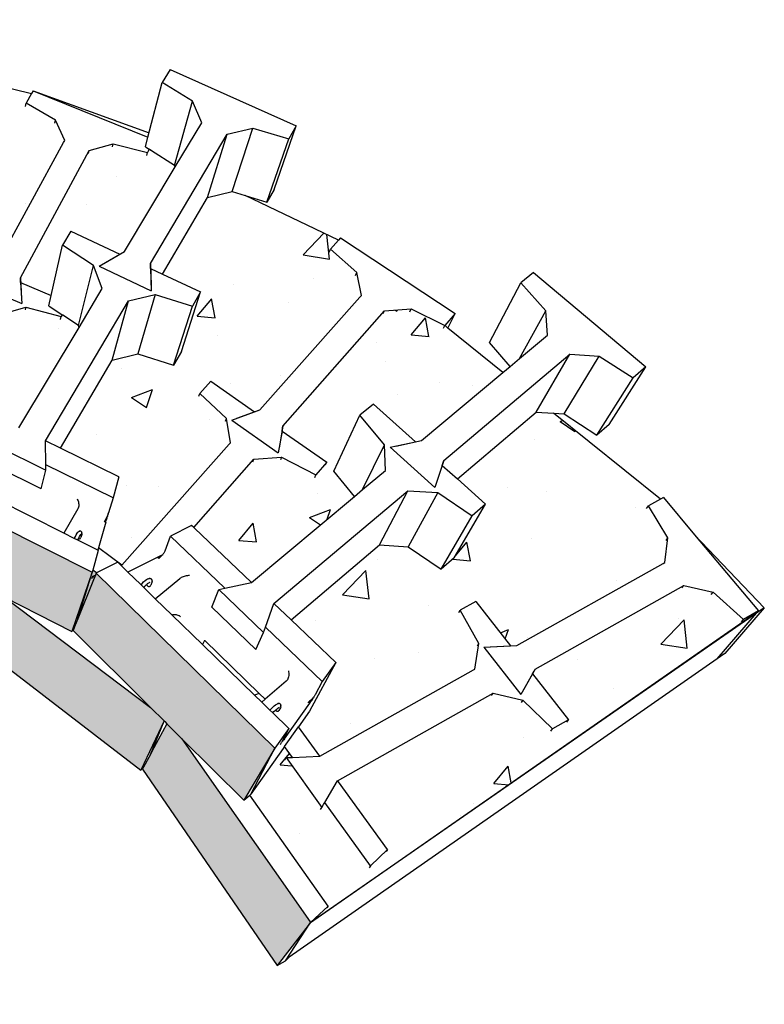
# Model space of a CAD drawing. Units: millimetres. Extents: x -791 to 4705, y 985 to 2655.
# Drawn here: x 3791 to 3892, y 1768 to 1902 of the extents above; entities that cross this region are included whole.
import ezdxf

# ---------------------------------------------------------------- set-up
doc = ezdxf.new("R2010")
doc.units = ezdxf.units.MM
doc.layers.add('HATCH', color=8, linetype='Continuous', lineweight=30)

msp = doc.modelspace()

# ---------------------------------------------------------------- hatches: boundary and pattern name
at = {"layer": 'HATCH'}
h = msp.add_hatch(dxfattribs=at)
h.set_pattern_fill('AR-CONC', color=256, scale=0.16)
h.paths.add_polyline_path([(3593.245, 1830.702), (3598.61, 1835.345), (3589.262, 1843.52), (3586.269, 1843.298), (3571.779, 1828.718), (3569.14, 1824.452), (3569.508, 1821.086), (3569.837, 1820.915), (3589.886, 1810.495), (3590.728, 1810.495), (3595.679, 1816.831), (3597.827, 1815.731), (3595.148, 1811.002), (3595.662, 1807.493), (3595.941, 1807.348), (3616.913, 1796.449), (3619.066, 1799.415), (3618.628, 1800.079), (3618.922, 1800.355), (3616.775, 1803.608), (3616.626, 1803.834), (3616.3, 1804.329), (3615.944, 1804.735), (3614.38, 1806.524), (3612.669, 1809.12), (3620.436, 1816.258), (3609.882, 1825.488), (3605.908, 1825.184), (3601.217, 1822.02), (3599.505, 1823.544)])
h.paths.add_polyline_path([(3593.041, 1804.091), (3588.907, 1802.95), (3584.674, 1798.796), (3582.493, 1799.954), (3587.603, 1806.494), (3587.247, 1807.123), (3566.809, 1817.822), (3562.716, 1816.728), (3558.206, 1812.555), (3617.49, 1773.815), (3615.354, 1775.77), (3626.128, 1791.018), (3625.803, 1791.312), (3621.416, 1796.252), (3616.47, 1789.374), (3616.288, 1789.68), (3616.077, 1790.036), (3609.598, 1781.042), (3607.273, 1783.172), (3614.359, 1792.932)])
h.paths.add_polyline_path([(3608.84, 1857.577), (3605.141, 1857.682), (3600.414, 1855.237), (3599.439, 1856.344), (3599.313, 1856.424), (3596.171, 1853.263), (3596.207, 1853.215), (3592.74, 1849.403), (3592.607, 1848.27), (3602.595, 1839.642), (3603.385, 1839.478), (3609.5, 1844.771), (3611.27, 1843.269), (3616.695, 1835.746), (3613.259, 1831.714), (3613.161, 1830.514), (3624.908, 1820.367), (3633.591, 1828.346), (3636.307, 1826.988), (3626.506, 1837.903), (3622.685, 1838.015), (3617.877, 1835.409), (3616.413, 1837.072), (3622.677, 1841.612), (3622.571, 1842.285)])
h.paths.add_polyline_path([(3635.364, 1862.305), (3628.881, 1871.509), (3625.378, 1871.971), (3621.581, 1870.446), (3615.956, 1866.904), (3616.476, 1866.34), (3612.772, 1862.965), (3612.056, 1859.813), (3612.323, 1859.519), (3625.816, 1844.634), (3626.524, 1844.401), (3632.643, 1848.837), (3634.122, 1847.235), (3630.403, 1843.642), (3629.759, 1840.285), (3629.998, 1840.021), (3644.427, 1824.104), (3645.612, 1825.01), (3645.601, 1825.041), (3645.869, 1825.206), (3646.062, 1825.353), (3644.855, 1828.725), (3644.768, 1828.968), (3644.578, 1829.499), (3644.309, 1829.956), (3643.129, 1831.964), (3642.135, 1834.748), (3651, 1840.105), (3643.58, 1850.64), (3639.942, 1851.136), (3635.073, 1849.091), (3633.859, 1850.854), (3629.262, 1858.8)])
h.paths.add_polyline_path([(3650.06, 1881.162), (3646.753, 1881.968), (3641.985, 1880.575), (3640.921, 1882.624), (3636.751, 1879.998), (3637.104, 1879.277), (3633.208, 1876.356), (3632.703, 1874.881), (3639.499, 1865.373), (3640.174, 1865.068), (3646.793, 1868.87), (3648.073, 1867.118), (3651.889, 1858.958), (3647.933, 1855.831), (3647.449, 1854.252), (3655.581, 1842.874), (3665.191, 1848.682), (3667.492, 1846.767), (3668.377, 1844.642), (3668.407, 1844.573), (3668.446, 1844.493), (3668.492, 1844.405), (3668.545, 1844.309), (3668.603, 1844.206), (3668.7, 1844.068), (3668.8, 1843.973), (3668.883, 1843.904), (3669.216, 1843.626), (3670.809, 1842.297), (3661.8, 1859.171), (3658.354, 1860.038), (3653.436, 1858.539), (3652.471, 1860.395), (3659.125, 1863.433), (3659.175, 1864.088)])
h.paths.add_polyline_path([(3670.531, 1879.1), (3677.666, 1881.135), (3677.799, 1881.637), (3674.764, 1891.222), (3671.767, 1892.474), (3667.011, 1891.791), (3666.857, 1892.244), (3657.919, 1889.644), (3658.853, 1887.962), (3654.771, 1885.483), (3653.444, 1882.652), (3653.634, 1882.3), (3662.633, 1865.665), (3663.227, 1865.305), (3669.774, 1868.294), (3670.778, 1866.486), (3666.597, 1863.82), (3665.28, 1860.774), (3665.454, 1860.451), (3675.179, 1842.476), (3675.652, 1842.702), (3675.629, 1843.35), (3676.501, 1843.615), (3676.371, 1847.048), (3676.348, 1847.649), (3676.319, 1847.873), (3676.282, 1847.984), (3676.247, 1848.088), (3676.215, 1848.182), (3676.186, 1848.266), (3676.16, 1848.337), (3675.367, 1850.49), (3675.262, 1853.358), (3685.762, 1856.491), (3682.092, 1868.08), (3678.959, 1869.433), (3674.022, 1868.695), (3671.137, 1877.102)])
h.paths.add_polyline_path([(3699.315, 1895.65), (3699.256, 1896.052), (3696.552, 1897.668), (3691.852, 1897.599), (3691.662, 1899.014), (3684.189, 1897.114), (3684.319, 1896.615), (3679.996, 1894.77), (3678.434, 1892.481), (3681.554, 1882.842), (3682.075, 1882.393), (3689.131, 1884.406), (3689.793, 1882.444), (3691.956, 1873.911), (3687.486, 1871.916), (3685.892, 1869.441), (3689.704, 1857.668), (3700.13, 1860.779), (3701.691, 1858.383), (3702.188, 1856.171), (3702.206, 1856.098), (3702.227, 1856.014), (3702.252, 1855.919), (3702.266, 1855.867), (3702.324, 1855.679), (3702.398, 1855.519), (3702.452, 1855.436), (3702.509, 1855.348), (3702.735, 1855.001), (3704.595, 1852.137), (3705.65, 1852.457), (3702.747, 1872.248), (3699.921, 1874.001), (3695.027, 1873.926), (3694.759, 1875.927), (3701.708, 1876.984), (3701.964, 1877.587)])
h.paths.add_polyline_path([(3721.742, 1899.713), (3720.264, 1900.885), (3715.663, 1901.364), (3715.621, 1901.69), (3709.136, 1901.571), (3709.369, 1900.164), (3704.881, 1898.889), (3702.775, 1896.57), (3705.594, 1878.139), (3706.014, 1877.639), (3712.924, 1878.691), (3713.252, 1876.708), (3708.587, 1875.325), (3706.409, 1872.81), (3709.451, 1852.923), (3709.605, 1852.927), (3710.502, 1856.27), (3710.637, 1856.774), (3710.658, 1856.866), (3710.669, 1857.067), (3710.66, 1857.182), (3710.65, 1857.289), (3710.64, 1857.386), (3710.628, 1857.472), (3710.616, 1857.545), (3710.211, 1859.767), (3710.959, 1862.531), (3721.704, 1862.855), (3721.718, 1875.817), (3720.178, 1877.088), (3715.384, 1877.609), (3714.139, 1886.23), (3714.168, 1888.286), (3721.38, 1888.494), (3721.731, 1889.072)])
h.paths.add_polyline_path([(3748.116, 1897.412), (3746.061, 1899.651), (3741.607, 1900.76), (3741.867, 1902.174), (3733.185, 1902.014), (3733.188, 1901.859), (3728.598, 1901.12), (3726.2, 1899.071), (3726.271, 1888.635), (3733.064, 1888.831), (3733.605, 1880.151), (3733.643, 1878.146), (3728.861, 1877.344), (3726.363, 1875.119), (3726.445, 1862.998), (3736.374, 1863.297), (3737.131, 1860.582), (3727.28, 1860.284), (3727.653, 1859.669), (3727.918, 1856.942), (3720.087, 1856.703), (3719.716, 1859.428), (3720.086, 1860.066), (3710.211, 1859.767), (3710.677, 1857.212), (3710.67, 1857.082), (3710.693, 1856.631), (3710.694, 1856.218), (3710.502, 1856.27), (3709.605, 1852.927), (3712.079, 1853.003), (3712.084, 1853.458), (3712.135, 1853.936), (3712.541, 1854.002), (3712.655, 1853.746), (3712.782, 1853.025), (3714.489, 1853.077), (3714.533, 1856.523), (3714.698, 1856.947), (3714.951, 1857.32), (3715.058, 1857.423), (3714.959, 1857.313), (3714.867, 1857.195), (3714.783, 1857.072), (3714.71, 1856.945), (3714.648, 1856.817), (3714.598, 1856.69), (3714.562, 1856.566), (3714.539, 1856.447), (3714.53, 1856.336), (3714.489, 1853.077), (3733.521, 1853.66), (3733.462, 1856.912), (3733.452, 1857.023), (3733.426, 1857.141), (3733.384, 1857.262), (3733.327, 1857.386), (3733.256, 1857.51), (3733.172, 1857.631), (3733.077, 1857.749), (3732.919, 1857.917), (3732.859, 1857.964), (3733.087, 1857.755), (3733.385, 1857.322), (3733.461, 1856.984), (3733.521, 1853.66), (3735.201, 1853.711), (3735.192, 1854.143), (3735.191, 1854.641), (3735.591, 1854.707), (3735.691, 1854.483), (3735.705, 1854.257), (3735.737, 1853.728), (3738.393, 1853.809), (3737.481, 1857.091), (3737.291, 1857.029), (3737.288, 1857.14), (3737.285, 1857.258), (3737.281, 1857.381), (3737.273, 1857.632), (3737.273, 1857.632), (3737.551, 1857.446), (3737.41, 1857.346), (3737.481, 1857.091), (3738.393, 1853.809), (3739.016, 1853.828), (3739.082, 1853.589), (3740.571, 1853.412), (3744.022, 1873.538), (3741.898, 1875.967), (3737.267, 1877.17), (3737.634, 1879.164), (3744.511, 1878.379), (3744.941, 1878.894)])
h.paths.add_polyline_path([(3737.265, 1857.876), (3737.269, 1857.756), (3737.269, 1857.756), (3737.265, 1857.876)], flags=16)
h.paths.add_polyline_path([(3737.258, 1858.044), (3737.258, 1858.043), (3737.259, 1858.043), (3737.259, 1858.037), (3737.259, 1858.038)], flags=0)
h.paths.add_polyline_path([(3737.256, 1858.098), (3737.265, 1857.875), (3737.341, 1857.591), (3737.344, 1857.585), (3737.317, 1857.68), (3737.265, 1857.877), (3737.261, 1857.989)], flags=16)
h.paths.add_polyline_path([(3772.864, 1895.839), (3772.826, 1895.9), (3768.634, 1897.716), (3768.656, 1897.969), (3759.243, 1900.285), (3759.023, 1898.845), (3754.342, 1898.74), (3751.615, 1897.026), (3748.551, 1878.482), (3748.794, 1877.889), (3755.701, 1877.1), (3755.394, 1875.092), (3750.517, 1874.978), (3747.664, 1873.118), (3744.538, 1854.198), (3745.955, 1856.176), (3746.268, 1856.613), (3746.334, 1856.754), (3746.366, 1856.88), (3746.389, 1856.991), (3746.407, 1857.095), (3746.42, 1857.191), (3746.427, 1857.275), (3746.43, 1857.348), (3746.416, 1859.569), (3748.141, 1861.965), (3758.335, 1858.92), (3763.883, 1873.018), (3763.845, 1873.084), (3759.517, 1875.048), (3759.975, 1883.608), (3760.773, 1885.567), (3767.673, 1883.598), (3768.224, 1884.048)])
h.paths.add_polyline_path([(3796.986, 1885.698), (3795.727, 1888.465), (3791.73, 1890.777), (3792.475, 1892.106), (3785.857, 1893.735), (3785.585, 1892.999), (3780.885, 1893.654), (3777.813, 1892.391), (3773.782, 1881.855), (3778.959, 1880.377), (3777.786, 1871.893), (3777.067, 1869.946), (3772.19, 1870.655), (3768.975, 1869.289), (3764.323, 1857.131), (3772.436, 1854.708), (3772.131, 1851.85), (3771.863, 1849.686), (3771.803, 1849.193), (3771.784, 1849.017), (3771.773, 1848.917), (3771.762, 1848.813), (3771.718, 1848.398), (3771.489, 1846.258), (3774.645, 1844.86), (3784.828, 1863.474), (3783.58, 1866.455), (3779.482, 1868.946), (3780.514, 1870.786), (3786.953, 1868.065), (3787.548, 1868.446)])
h.paths.add_polyline_path([(3812.051, 1882.105), (3811.961, 1882.324), (3808.821, 1884.317), (3808.5, 1884.471), (3808.287, 1884.067), (3803.597, 1885.271), (3800.309, 1884.345), (3790.946, 1867.011), (3790.983, 1866.361), (3795.129, 1864.609), (3796.674, 1871.463), (3797.822, 1873.333), (3804.506, 1870.209), (3805.146, 1870.58)])
h.paths.add_polyline_path([(3836.784, 1867.699), (3833.2, 1870.904), (3834.305, 1872.126), (3821.582, 1878.212), (3819.832, 1878.741), (3816.461, 1877.94), (3810.323, 1867.491), (3815.494, 1865.074), (3812.888, 1856.965), (3811.815, 1855.093), (3806.95, 1856.628), (3803.435, 1855.766), (3796.401, 1843.791), (3804.375, 1839.875), (3803.57, 1837.003), (3802.943, 1834.954), (3802.801, 1834.488), (3802.751, 1834.311), (3802.723, 1834.21), (3802.694, 1834.106), (3802.577, 1833.689), (3801.593, 1830.183), (3804.774, 1827.838), (3819.588, 1844.515), (3819.017, 1847.823), (3815.412, 1851.244), (3816.905, 1852.893), (3822.862, 1848.733), (3823.565, 1848.993), (3837.429, 1864.6)])
h.paths.add_polyline_path([(3798.956, 1860.248), (3798.867, 1860.483), (3796.655, 1861.961), (3796.526, 1861.715), (3791.682, 1863.013), (3788.248, 1862.015), (3782.177, 1850.776), (3782.282, 1850.724), (3790.757, 1846.562)])
h.paths.add_polyline_path([(3833.689, 1840.626), (3837.222, 1848.289), (3839.057, 1849.797), (3844.815, 1844.659), (3845.606, 1844.832), (3856.717, 1854.111), (3849.217, 1860.155), (3848.712, 1860.562), (3844.198, 1862.757), (3840.553, 1862.508), (3826.722, 1846.79), (3826.605, 1846.119), (3832.694, 1841.866), (3831.218, 1840.156), (3826.527, 1842.547), (3822.753, 1842.281), (3814.569, 1832.981), (3814.663, 1832.891), (3822.449, 1825.494), (3836.468, 1837.202)])
h.paths.add_polyline_path([(3850.892, 1821.726), (3853.024, 1822.905), (3857.768, 1816.839), (3858.596, 1816.875), (3878.783, 1828.199), (3879.207, 1831.541), (3876.542, 1835.913), (3878.179, 1836.818), (3863.627, 1848.543), (3861.242, 1848.686), (3850.503, 1839.584), (3854.357, 1836.145), (3850.068, 1828.826), (3848.294, 1827.298), (3843.817, 1830.354), (3839.9, 1830.596), (3827.839, 1820.373), (3833.935, 1814.581), (3830.354, 1807.919), (3828.85, 1805.797), (3831.741, 1801.812), (3852.864, 1813.66), (3853.436, 1817.156)])
h.paths.add_polyline_path([(3891.553, 1821.601), (3889.487, 1820.417), (3885.351, 1824.173), (3881.364, 1825.085), (3861.123, 1813.65), (3860.762, 1813.012), (3865.654, 1806.758), (3863.492, 1805.519), (3859.415, 1809.449), (3855.375, 1810.403), (3834.191, 1798.435), (3834.29, 1798.299), (3840.98, 1789.078), (3838.651, 1786.866), (3832.444, 1795.49), (3832.273, 1795.203), (3832.044, 1794.817), (3827.165, 1801.609), (3828.013, 1801.647), (3826.953, 1803.12), (3826.767, 1802.859), (3822.239, 1796.47), (3832.882, 1781.387), (3830.5, 1779.124)])
h = msp.add_hatch(color=256, dxfattribs=at)
h.dxf.hatch_style = 1
h.paths.add_polyline_path([(3812.968, 1804.175), (3810.921, 1806.213), (3809.147, 1802.936), (3808.671, 1802.056), (3807.568, 1800.019), (3825.946, 1773.284), (3830.5, 1779.124)])
h.paths.add_polyline_path([(3800.838, 1827.2), (3800.733, 1826.892), (3798.782, 1820.537), (3798.139, 1818.937), (3808.679, 1808.445), (3810.527, 1806.605), (3810.54, 1806.592), (3810.623, 1806.51), (3810.921, 1806.213), (3812.968, 1804.175), (3821.39, 1795.791), (3825.647, 1802.918)])
h.paths.add_polyline_path([(3800.799, 1826.336), (3801.17, 1826.476), (3801.041, 1826.156)], flags=16)
h.paths.add_polyline_path([(3788.773, 1823.492), (3784.736, 1825.551), (3783.816, 1822.451), (3782.737, 1818.809), (3807.385, 1799.909), (3810.527, 1806.605), (3808.679, 1808.445)])
h.paths.add_polyline_path([(3800.733, 1826.892), (3771.294, 1841.689), (3770.525, 1837.518), (3769.73, 1833.205), (3784.485, 1825.679), (3788.773, 1823.492), (3797.979, 1818.796)])
h.paths.add_polyline_path([(3769.73, 1833.205), (3756.108, 1837.423), (3755.55, 1832.375), (3755.434, 1831.332), (3782.737, 1818.809), (3784.485, 1825.679)])
h.paths.add_polyline_path([(3771.057, 1841.784), (3740.359, 1851.154), (3740.341, 1850.107), (3740.335, 1849.745), (3740.236, 1843.996), (3740.207, 1842.345), (3746.28, 1840.465), (3755.71, 1837.546), (3756.108, 1837.423), (3769.73, 1833.205)])
h.paths.add_polyline_path([(3746.28, 1840.465), (3733.935, 1841.965), (3725.237, 1841.694), (3725.696, 1835.842), (3725.777, 1834.798), (3755.345, 1831.158), (3755.71, 1837.546)])
h.paths.add_polyline_path([(3739.797, 1851.028), (3707.581, 1850.036), (3707.73, 1849.186), (3707.794, 1848.821), (3708.775, 1843.238), (3709.135, 1841.191), (3714.393, 1841.355), (3724.893, 1841.683), (3733.935, 1841.965), (3740.139, 1842.159), (3740.095, 1843.289)])
h.paths.add_polyline_path([(3709.135, 1841.191), (3708.68, 1843.222), (3707.44, 1848.764), (3707.359, 1849.126), (3707.171, 1849.969), (3675.737, 1840.388), (3676.171, 1839.228), (3676.303, 1838.876), (3678.092, 1834.097), (3679.039, 1831.879), (3685.935, 1834.013), (3693.905, 1836.479), (3694.282, 1836.596), (3704.48, 1839.751)])
h.paths.add_polyline_path([(3725.777, 1834.798), (3725.644, 1835.834), (3724.893, 1841.683), (3714.393, 1841.355), (3704.48, 1839.751), (3694.282, 1836.596), (3695.803, 1830.958), (3696.082, 1829.927)])
h.paths.add_polyline_path([(3696.113, 1829.739), (3695.726, 1830.919), (3693.905, 1836.479), (3685.935, 1834.013), (3671.836, 1827.125), (3665.052, 1822.855), (3667.92, 1817.028), (3668.421, 1816.01)])
h.paths.add_polyline_path([(3671.836, 1827.125), (3679.113, 1831.705), (3678.092, 1834.097), (3676.094, 1838.775), (3675.947, 1839.12), (3675.541, 1840.07), (3646.626, 1822.171), (3651.441, 1814.287), (3657.839, 1818.314), (3664.8, 1822.696)])
h.paths.add_polyline_path([(3668.421, 1816.01), (3667.883, 1817.003), (3664.8, 1822.696), (3657.839, 1818.314), (3645.967, 1809.01), (3638.655, 1801.963), (3643.089, 1796.084), (3643.217, 1795.933)])
h.paths.add_polyline_path([(3645.967, 1809.01), (3651.441, 1814.287), (3650.638, 1815.498), (3650.253, 1816.078), (3646.909, 1821.122), (3646.353, 1821.962), (3620.386, 1797.411), (3626.734, 1790.473), (3635.448, 1798.872), (3638.36, 1801.678), (3638.647, 1801.955)])
h.paths.add_polyline_path([(3643.348, 1795.777), (3643.089, 1796.084), (3642.205, 1797.129), (3641.556, 1797.897), (3638.36, 1801.678), (3635.448, 1798.872), (3617.795, 1773.688), (3617.797, 1773.686), (3617.808, 1773.676), (3619.343, 1772.216), (3624.287, 1767.991)])

# ---------------------------------------------------------------- linework, layer by layer
for p, q in [((3811.353, 1895.364), (3810.288, 1893.631)), ((3811.353, 1895.364), (3828.543, 1887.709)), ((3785.857, 1893.735), (3792.475, 1892.106)), ((3808.337, 1886.166), (3810.288, 1893.631)), ((3814.419, 1891.054), (3810.288, 1893.631)), ((3792.475, 1892.106), (3791.73, 1890.777)), ((3792.688, 1892.486), (3792.475, 1892.106)), ((3792.688, 1892.486), (3808.337, 1886.166)), ((3792.688, 1892.486), (3808.486, 1886.735)), ((3791.653, 1890.366), (3791.73, 1890.777)), ((3795.727, 1888.465), (3791.73, 1890.777)), ((3811.961, 1882.324), (3814.419, 1891.054)), ((3815.656, 1888.122), (3814.419, 1891.054)), ((3795.643, 1888.056), (3795.727, 1888.465)), ((3796.986, 1885.698), (3795.727, 1888.465)), ((3812.051, 1882.105), (3815.656, 1888.122)), ((3819.112, 1886.569), (3822.609, 1887.388)), ((3819.832, 1878.741), (3822.609, 1887.388)), ((3822.609, 1887.388), (3827.517, 1885.929)), ((3825.548, 1879.054), (3828.543, 1887.709)), ((3828.543, 1887.709), (3827.517, 1885.929)), ((3787.548, 1868.446), (3796.838, 1885.428)), ((3796.838, 1885.428), (3796.986, 1885.698)), ((3807.992, 1884.844), (3808.337, 1886.166)), ((3808.678, 1868.931), (3819.112, 1886.569)), ((3816.461, 1877.94), (3819.112, 1886.569)), ((3824.551, 1877.315), (3827.517, 1885.929)), ((3790.946, 1867.011), (3800.309, 1884.345)), ((3800.216, 1883.94), (3800.309, 1884.345)), ((3800.309, 1884.345), (3803.597, 1885.271)), ((3803.499, 1884.866), (3803.597, 1885.271)), ((3803.597, 1885.271), (3808.287, 1884.067)), ((3807.992, 1884.844), (3808.52, 1884.509)), ((3808.181, 1883.663), (3808.287, 1884.067)), ((3808.52, 1884.509), (3808.287, 1884.067)), ((3808.811, 1884.324), (3808.52, 1884.509)), ((3808.811, 1884.322), (3808.585, 1884.43)), ((3808.811, 1884.322), (3808.811, 1884.324)), ((3808.821, 1884.317), (3808.811, 1884.324)), ((3808.821, 1884.317), (3808.811, 1884.322)), ((3811.961, 1882.324), (3808.821, 1884.317)), ((3805.146, 1870.58), (3812.051, 1882.105)), ((3812.051, 1882.105), (3811.961, 1882.324)), ((3816.461, 1877.94), (3819.832, 1878.741)), ((3819.832, 1878.741), (3821.582, 1878.212)), ((3825.548, 1879.054), (3824.551, 1877.315)), ((3810.323, 1867.491), (3816.461, 1877.94)), ((3834.305, 1872.126), (3821.582, 1878.212)), ((3821.582, 1878.212), (3824.551, 1877.315)), ((3797.822, 1873.333), (3796.674, 1871.463)), ((3797.822, 1873.333), (3804.506, 1870.209)), ((3834.305, 1872.126), (3833.2, 1870.904)), ((3834.599, 1872.451), (3834.305, 1872.126)), ((3834.599, 1872.451), (3850.184, 1862.118)), ((3795.129, 1864.609), (3796.674, 1871.463)), ((3800.901, 1868.684), (3796.674, 1871.463)), ((3802.326, 1868.947), (3805.146, 1870.58)), ((3804.506, 1870.209), (3805.146, 1870.58)), ((3833.046, 1870.515), (3833.2, 1870.904)), ((3836.784, 1867.699), (3833.2, 1870.904)), ((3801.683, 1868.574), (3804.506, 1870.209)), ((3798.867, 1860.483), (3800.901, 1868.684)), ((3802.114, 1865.52), (3800.901, 1868.684)), ((3801.683, 1868.574), (3808.772, 1865.245)), ((3808.695, 1868.251), (3808.678, 1868.931)), ((3808.678, 1868.931), (3808.754, 1865.931)), ((3808.695, 1868.251), (3808.772, 1865.245)), ((3808.695, 1868.251), (3810.323, 1867.491)), ((3790.959, 1866.794), (3790.946, 1867.011)), ((3790.946, 1867.011), (3791.109, 1864.142)), ((3790.983, 1866.361), (3790.959, 1866.794)), ((3810.323, 1867.491), (3815.494, 1865.074)), ((3836.623, 1867.313), (3836.784, 1867.699)), ((3837.429, 1864.6), (3836.784, 1867.699)), ((3860.884, 1867.721), (3859.154, 1866.3)), ((3860.884, 1867.721), (3876.198, 1854.857)), ((3784.325, 1866.382), (3791.146, 1863.486)), ((3790.983, 1866.361), (3795.129, 1864.609)), ((3790.983, 1866.361), (3791.146, 1863.486)), ((3798.956, 1860.248), (3802.114, 1865.52)), ((3854.878, 1858.16), (3859.154, 1866.3)), ((3862.541, 1862.487), (3859.154, 1866.3)), ((3794.39, 1844.778), (3805.668, 1863.843)), ((3794.81, 1863.194), (3795.129, 1864.609)), ((3803.435, 1855.766), (3805.668, 1863.843)), ((3805.668, 1863.843), (3809.321, 1864.728)), ((3809.321, 1864.728), (3806.95, 1856.628)), ((3809.321, 1864.728), (3814.387, 1863.152)), ((3812.888, 1856.965), (3815.494, 1865.074)), ((3815.494, 1865.074), (3814.387, 1863.152)), ((3823.565, 1848.993), (3837.232, 1864.379)), ((3837.232, 1864.379), (3837.429, 1864.6)), ((3788.248, 1862.015), (3791.682, 1863.013)), ((3791.682, 1863.013), (3791.602, 1862.633)), ((3791.682, 1863.013), (3796.526, 1861.715)), ((3794.81, 1863.194), (3796.655, 1861.961)), ((3811.815, 1855.093), (3814.387, 1863.152)), ((3826.722, 1846.79), (3840.553, 1862.508)), ((3840.384, 1862.128), (3840.553, 1862.508)), ((3840.553, 1862.508), (3844.198, 1862.757)), ((3844.022, 1862.377), (3844.198, 1862.757)), ((3844.198, 1862.757), (3848.802, 1860.518)), ((3858.954, 1855.979), (3862.541, 1862.487)), ((3862.782, 1859.176), (3862.541, 1862.487)), ((3796.436, 1861.337), (3796.526, 1861.715)), ((3796.655, 1861.961), (3796.526, 1861.715)), ((3796.736, 1861.907), (3796.655, 1861.961)), ((3798.867, 1860.483), (3796.736, 1861.907)), ((3850.184, 1862.118), (3848.802, 1860.518)), ((3849.217, 1860.155), (3850.184, 1862.118)), ((3790.757, 1846.562), (3798.956, 1860.248)), ((3798.956, 1860.248), (3798.867, 1860.483)), ((3848.617, 1860.141), (3848.802, 1860.518)), ((3849.217, 1860.155), (3848.871, 1860.434)), ((3856.717, 1854.111), (3849.217, 1860.155)), ((3858.954, 1855.979), (3862.782, 1859.176)), ((3857.691, 1854.925), (3854.878, 1858.16)), ((3796.401, 1843.791), (3803.435, 1855.766)), ((3803.435, 1855.766), (3806.95, 1856.628)), ((3806.95, 1856.628), (3811.815, 1855.093)), ((3812.888, 1856.965), (3811.815, 1855.093)), ((3848.666, 1842.106), (3865.844, 1856.574)), ((3857.691, 1854.925), (3858.954, 1855.979)), ((3861.242, 1848.686), (3865.844, 1856.574)), ((3865.055, 1848.458), (3869.815, 1856.339)), ((3865.844, 1856.574), (3869.815, 1856.339)), ((3869.815, 1856.339), (3874.467, 1853.375)), ((3856.717, 1854.111), (3857.691, 1854.925)), ((3871.178, 1847.016), (3876.198, 1854.857)), ((3876.198, 1854.857), (3874.467, 1853.375)), ((3845.606, 1844.832), (3856.717, 1854.111)), ((3869.504, 1845.573), (3874.467, 1853.375)), ((3816.905, 1852.893), (3815.412, 1851.244)), ((3816.905, 1852.893), (3822.862, 1848.733)), ((3815.287, 1850.878), (3815.412, 1851.244)), ((3819.017, 1847.823), (3815.412, 1851.244)), ((3839.057, 1849.797), (3837.222, 1848.289)), ((3839.057, 1849.797), (3844.815, 1844.659)), ((3818.884, 1847.462), (3819.017, 1847.823)), ((3819.588, 1844.515), (3819.017, 1847.823)), ((3819.764, 1847.587), (3822.862, 1848.733)), ((3820.469, 1847.848), (3823.565, 1848.993)), ((3822.862, 1848.733), (3823.565, 1848.993)), ((3833.689, 1840.626), (3837.222, 1848.289)), ((3840.569, 1844.244), (3837.222, 1848.289)), ((3850.503, 1839.584), (3861.242, 1848.686)), ((3861.242, 1848.686), (3863.627, 1848.543)), ((3878.179, 1836.818), (3863.627, 1848.543)), ((3863.627, 1848.543), (3865.055, 1848.458)), ((3865.055, 1848.458), (3869.504, 1845.573)), ((3819.764, 1847.587), (3826.087, 1843.147)), ((3826.722, 1846.79), (3826.205, 1843.826)), ((3826.605, 1846.119), (3826.68, 1846.551)), ((3826.68, 1846.551), (3826.722, 1846.79)), ((3871.178, 1847.016), (3869.504, 1845.573)), ((3826.605, 1846.119), (3826.087, 1843.147)), ((3826.605, 1846.119), (3832.694, 1841.866)), ((3787.104, 1844.392), (3794.396, 1840.789)), ((3794.395, 1841.532), (3794.39, 1844.778)), ((3796.401, 1843.791), (3794.39, 1844.778)), ((3804.375, 1839.875), (3796.401, 1843.791)), ((3804.774, 1827.838), (3819.424, 1844.33)), ((3819.424, 1844.33), (3819.588, 1844.515)), ((3837.583, 1838.133), (3840.569, 1844.244)), ((3840.693, 1840.73), (3840.569, 1844.244)), ((3841.332, 1843.897), (3844.815, 1844.659)), ((3841.332, 1843.897), (3847.45, 1838.404)), ((3842.125, 1844.07), (3845.606, 1844.832)), ((3844.815, 1844.659), (3845.606, 1844.832)), ((3822.753, 1842.281), (3826.527, 1842.547)), ((3826.527, 1842.547), (3826.378, 1842.193)), ((3826.527, 1842.547), (3831.218, 1840.156)), ((3771.294, 1841.689), (3800.733, 1826.892)), ((3793.757, 1838.237), (3786.568, 1841.806)), ((3803.57, 1837.003), (3794.395, 1841.532)), ((3794.396, 1840.789), (3794.395, 1841.532)), ((3814.569, 1832.981), (3822.753, 1842.281)), ((3822.612, 1841.927), (3822.753, 1842.281)), ((3832.694, 1841.866), (3831.218, 1840.156)), ((3832.534, 1841.512), (3832.694, 1841.866)), ((3848.442, 1841.423), (3847.45, 1838.404)), ((3848.666, 1842.106), (3847.677, 1839.093)), ((3848.442, 1841.423), (3848.666, 1842.106)), ((3848.442, 1841.423), (3850.503, 1839.584)), ((3796.886, 1832.196), (3779.445, 1840.916)), ((3793.757, 1838.237), (3794.396, 1840.789)), ((3804.375, 1839.875), (3803.57, 1837.003)), ((3831.06, 1839.805), (3831.218, 1840.156)), ((3836.468, 1837.202), (3833.689, 1840.626)), ((3837.583, 1838.133), (3840.693, 1840.73)), ((3850.503, 1839.584), (3854.357, 1836.145)), ((3803.57, 1837.003), (3802.943, 1834.954)), ((3822.449, 1825.494), (3836.468, 1837.202)), ((3825.499, 1822.596), (3843.751, 1837.967)), ((3836.468, 1837.202), (3837.583, 1838.133)), ((3839.9, 1830.596), (3843.751, 1837.967)), ((3843.751, 1837.967), (3847.834, 1837.718)), ((3847.834, 1837.718), (3843.817, 1830.354)), ((3847.834, 1837.718), (3852.519, 1834.571)), ((3878.582, 1837.041), (3878.179, 1836.818)), ((3878.582, 1837.041), (3882.843, 1831.969)), ((3798.676, 1836.897), (3798.747, 1836.754)), ((3798.747, 1836.754), (3798.807, 1836.605)), ((3798.807, 1836.605), (3798.854, 1836.453)), ((3798.879, 1835.729), (3798.841, 1835.609)), ((3798.854, 1836.453), (3798.887, 1836.3)), ((3798.902, 1835.86), (3798.879, 1835.729)), ((3798.887, 1836.3), (3798.907, 1836.148)), ((3798.912, 1836.001), (3798.902, 1835.86)), ((3798.907, 1836.148), (3798.912, 1836.001)), ((3850.068, 1828.826), (3854.357, 1836.145)), ((3854.357, 1836.145), (3852.519, 1834.571)), ((3876.297, 1835.567), (3876.542, 1835.913)), ((3878.179, 1836.818), (3876.542, 1835.913)), ((3879.207, 1831.541), (3876.542, 1835.913)), ((3798.79, 1835.502), (3796.886, 1832.196)), ((3798.841, 1835.609), (3798.79, 1835.502)), ((3802.661, 1834.286), (3802.603, 1834.169)), ((3802.716, 1834.401), (3802.661, 1834.286)), ((3802.661, 1834.286), (3802.694, 1834.106)), ((3802.661, 1834.286), (3802.723, 1834.21)), ((3802.767, 1834.513), (3802.716, 1834.401)), ((3802.751, 1834.311), (3802.716, 1834.401)), ((3802.716, 1834.401), (3802.723, 1834.21)), ((3802.751, 1834.311), (3802.723, 1834.21)), ((3802.751, 1834.311), (3802.801, 1834.488)), ((3802.814, 1834.619), (3802.767, 1834.513)), ((3802.801, 1834.488), (3802.943, 1834.954)), ((3802.835, 1834.667), (3802.801, 1834.488)), ((3802.835, 1834.668), (3802.814, 1834.619)), ((3802.856, 1834.718), (3802.835, 1834.668)), ((3802.835, 1834.668), (3802.835, 1834.667)), ((3802.835, 1834.667), (3802.835, 1834.667)), ((3802.892, 1834.807), (3802.856, 1834.718)), ((3802.921, 1834.887), (3802.892, 1834.807)), ((3802.943, 1834.954), (3802.921, 1834.887)), ((3848.294, 1827.298), (3852.519, 1834.571)), ((3802.577, 1833.689), (3801.593, 1830.183)), ((3802.425, 1833.829), (3802.367, 1833.726)), ((3802.577, 1833.689), (3802.367, 1833.726)), ((3802.485, 1833.939), (3802.425, 1833.829)), ((3802.544, 1834.053), (3802.485, 1833.939)), ((3802.652, 1833.959), (3802.485, 1833.939)), ((3802.603, 1834.169), (3802.544, 1834.053)), ((3802.681, 1834.059), (3802.544, 1834.053)), ((3802.544, 1834.053), (3802.652, 1833.959)), ((3802.577, 1833.689), (3802.652, 1833.959)), ((3802.694, 1834.106), (3802.603, 1834.169)), ((3802.603, 1834.169), (3802.681, 1834.059)), ((3802.681, 1834.059), (3802.652, 1833.959)), ((3802.694, 1834.106), (3802.681, 1834.059)), ((3802.723, 1834.21), (3802.694, 1834.106)), ((3814.285, 1833.25), (3811.386, 1831.804)), ((3814.569, 1832.981), (3814.285, 1833.25)), ((3814.663, 1832.891), (3814.569, 1832.981)), ((3798.295, 1831.491), (3796.886, 1832.196)), ((3798.314, 1831.53), (3798.438, 1831.764)), ((3798.438, 1831.764), (3798.558, 1831.975)), ((3798.558, 1831.975), (3798.692, 1832.192)), ((3798.692, 1832.192), (3798.786, 1832.326)), ((3798.786, 1832.326), (3798.853, 1832.398)), ((3798.902, 1832.442), (3798.853, 1832.398)), ((3798.899, 1831.533), (3799.019, 1831.745)), ((3798.961, 1832.471), (3798.902, 1832.442)), ((3799.026, 1832.483), (3798.961, 1832.471)), ((3799.019, 1831.745), (3799.102, 1831.879)), ((3799.026, 1832.483), (3799.066, 1832.491)), ((3799.066, 1832.491), (3799.027, 1832.483)), ((3799.134, 1832.486), (3799.066, 1832.491)), ((3799.102, 1831.879), (3799.182, 1831.994)), ((3799.102, 1831.879), (3799.127, 1831.919)), ((3799.197, 1832.464), (3799.134, 1832.486)), ((3799.301, 1832.005), (3799.181, 1831.592)), ((3799.182, 1831.994), (3799.241, 1832.058)), ((3799.253, 1832.426), (3799.197, 1832.464)), ((3799.197, 1832.019), (3799.2, 1832.023)), ((3799.297, 1832.376), (3799.253, 1832.426)), ((3799.326, 1832.316), (3799.297, 1832.376)), ((3799.333, 1832.124), (3799.301, 1832.005)), ((3799.338, 1832.25), (3799.326, 1832.316)), ((3799.333, 1832.124), (3799.339, 1832.187)), ((3799.338, 1832.25), (3799.339, 1832.187)), ((3810.667, 1829.797), (3811.386, 1831.804)), ((3818.831, 1824.684), (3811.386, 1831.804)), ((3822.449, 1825.494), (3814.663, 1832.891)), ((3882.843, 1831.969), (3892.341, 1822.017)), ((3882.843, 1831.969), (3891.553, 1821.601)), ((3798.295, 1831.491), (3798.314, 1831.53)), ((3798.756, 1831.261), (3798.295, 1831.491)), ((3798.756, 1831.261), (3798.775, 1831.299)), ((3801.509, 1829.884), (3798.756, 1831.261)), ((3798.775, 1831.299), (3798.851, 1831.443)), ((3798.851, 1831.443), (3798.899, 1831.533)), ((3798.851, 1831.443), (3798.881, 1831.432)), ((3798.881, 1831.432), (3798.948, 1831.424)), ((3798.948, 1831.424), (3799.013, 1831.432)), ((3799.013, 1831.432), (3799.073, 1831.454)), ((3799.073, 1831.454), (3799.123, 1831.49)), ((3799.123, 1831.49), (3799.16, 1831.537)), ((3799.16, 1831.537), (3799.181, 1831.592)), ((3827.839, 1820.373), (3839.9, 1830.596)), ((3839.9, 1830.596), (3843.817, 1830.354)), ((3843.817, 1830.354), (3848.294, 1827.298)), ((3878.783, 1828.199), (3879.207, 1831.541)), ((3878.955, 1831.202), (3879.207, 1831.541)), ((3801.565, 1829.856), (3800.807, 1827.155)), ((3801.593, 1830.183), (3801.509, 1829.884)), ((3801.565, 1829.856), (3801.509, 1829.884)), ((3804.774, 1827.838), (3801.593, 1830.183)), ((3809.702, 1828.939), (3805.61, 1826.891)), ((3809.954, 1829.065), (3809.702, 1828.939)), ((3809.796, 1828.762), (3809.702, 1828.939)), ((3809.843, 1828.801), (3809.702, 1828.939)), ((3809.89, 1828.841), (3809.985, 1828.927)), ((3809.954, 1829.065), (3810.058, 1829.117)), ((3810.079, 1829.018), (3809.954, 1829.065)), ((3809.985, 1828.927), (3809.954, 1829.065)), ((3810.079, 1829.018), (3809.985, 1828.927)), ((3810.058, 1829.117), (3810.12, 1829.148)), ((3810.079, 1829.018), (3810.058, 1829.117)), ((3810.171, 1829.112), (3810.058, 1829.117)), ((3810.171, 1829.112), (3810.079, 1829.018)), ((3810.12, 1829.148), (3810.26, 1829.208)), ((3810.12, 1829.148), (3810.227, 1829.202)), ((3810.171, 1829.112), (3810.12, 1829.148)), ((3810.26, 1829.208), (3810.171, 1829.112)), ((3810.227, 1829.202), (3810.344, 1829.304)), ((3810.26, 1829.208), (3810.227, 1829.202)), ((3810.344, 1829.304), (3810.26, 1829.208)), ((3810.421, 1829.399), (3810.344, 1829.304)), ((3810.49, 1829.491), (3810.421, 1829.399)), ((3810.55, 1829.578), (3810.49, 1829.491)), ((3810.6, 1829.659), (3810.55, 1829.578)), ((3810.64, 1829.732), (3810.6, 1829.659)), ((3810.667, 1829.797), (3810.64, 1829.732)), ((3804.23, 1828.232), (3801.316, 1826.778)), ((3804.674, 1827.801), (3804.23, 1828.232)), ((3804.674, 1827.801), (3804.774, 1827.838)), ((3805.61, 1826.891), (3804.674, 1827.801)), ((3809.843, 1828.801), (3809.796, 1828.762)), ((3809.89, 1828.841), (3809.843, 1828.801)), ((3850.068, 1828.826), (3848.294, 1827.298)), ((3858.596, 1816.875), (3878.557, 1828.072)), ((3878.557, 1828.072), (3878.783, 1828.199)), ((3800.733, 1826.892), (3797.979, 1818.796)), ((3798.782, 1820.537), (3800.711, 1826.818)), ((3800.696, 1826.003), (3800.799, 1826.336)), ((3800.711, 1826.818), (3800.733, 1826.892)), ((3800.807, 1827.155), (3800.733, 1826.892)), ((3800.799, 1826.336), (3801.17, 1826.476)), ((3800.799, 1826.336), (3801.041, 1826.156)), ((3801.316, 1826.778), (3800.807, 1827.155)), ((3801.17, 1826.476), (3801.041, 1826.156)), ((3801.285, 1826.763), (3801.17, 1826.477)), ((3801.17, 1826.477), (3801.17, 1826.476)), ((3801.316, 1826.778), (3801.285, 1826.763)), ((3801.285, 1826.763), (3825.647, 1802.918)), ((3807.367, 1825.182), (3805.61, 1826.891)), ((3813.128, 1826.267), (3812.995, 1826.211)), ((3813.268, 1826.315), (3813.128, 1826.267)), ((3813.412, 1826.354), (3813.268, 1826.315)), ((3813.558, 1826.383), (3813.412, 1826.354)), ((3813.703, 1826.403), (3813.558, 1826.383)), ((3813.846, 1826.411), (3813.703, 1826.403)), ((3813.983, 1826.409), (3813.846, 1826.411)), ((3800.915, 1825.841), (3798.782, 1820.537)), ((3801.041, 1826.156), (3800.915, 1825.841)), ((3807.367, 1825.182), (3807.534, 1825.359)), ((3807.743, 1824.817), (3807.367, 1825.182)), ((3807.534, 1825.359), (3807.743, 1825.557)), ((3807.743, 1825.557), (3807.949, 1825.729)), ((3807.743, 1824.817), (3807.909, 1824.993)), ((3807.909, 1824.993), (3808.093, 1825.167)), ((3807.949, 1825.729), (3808.139, 1825.864)), ((3808.093, 1825.167), (3808.213, 1825.267)), ((3808.139, 1825.864), (3808.299, 1825.953)), ((3808.198, 1825.19), (3808.207, 1825.249)), ((3808.207, 1825.129), (3808.198, 1825.19)), ((3808.213, 1825.267), (3808.207, 1825.249)), ((3808.232, 1825.072), (3808.207, 1825.129)), ((3808.213, 1825.267), (3808.274, 1825.318)), ((3808.274, 1825.021), (3808.232, 1825.072)), ((3808.274, 1825.318), (3808.441, 1825.437)), ((3808.274, 1825.021), (3808.327, 1824.98)), ((3808.351, 1825.979), (3808.299, 1825.953)), ((3808.327, 1824.98), (3808.389, 1824.952)), ((3808.351, 1825.979), (3808.477, 1826.018)), ((3808.389, 1824.952), (3808.456, 1824.939)), ((3808.441, 1825.437), (3808.543, 1825.494)), ((3808.456, 1824.939), (3808.523, 1824.942)), ((3808.541, 1826.029), (3808.477, 1826.018)), ((3808.523, 1824.942), (3808.585, 1824.96)), ((3808.606, 1826.022), (3808.541, 1826.029)), ((3808.543, 1825.494), (3808.627, 1825.52)), ((3808.543, 1825.494), (3808.581, 1825.516)), ((3808.56, 1825.462), (3808.556, 1825.453)), ((3808.575, 1825.504), (3808.573, 1825.5)), ((3808.585, 1824.96), (3808.639, 1824.993)), ((3808.606, 1826.022), (3808.687, 1826.001)), ((3808.639, 1824.993), (3808.68, 1825.038)), ((3808.68, 1825.038), (3808.705, 1825.092)), ((3808.749, 1825.977), (3808.687, 1826.001)), ((3808.849, 1825.494), (3808.705, 1825.092)), ((3808.705, 1825.092), (3808.71, 1825.123)), ((3808.803, 1825.937), (3808.749, 1825.977)), ((3808.844, 1825.885), (3808.803, 1825.937)), ((3808.87, 1825.823), (3808.844, 1825.885)), ((3808.887, 1825.615), (3808.849, 1825.494)), ((3808.87, 1825.823), (3808.889, 1825.742)), ((3808.887, 1825.615), (3808.897, 1825.678)), ((3808.897, 1825.678), (3808.889, 1825.742)), ((3809.337, 1823.267), (3812.658, 1826.004)), ((3812.758, 1826.079), (3812.658, 1826.004)), ((3812.871, 1826.148), (3812.758, 1826.079)), ((3812.995, 1826.211), (3812.871, 1826.148)), ((3818.831, 1824.684), (3822.449, 1825.494)), ((3861.123, 1813.65), (3881.364, 1825.085)), ((3881.106, 1824.754), (3881.364, 1825.085)), ((3881.364, 1825.085), (3885.351, 1824.173)), ((3809.337, 1823.267), (3807.743, 1824.817)), ((3817.021, 1822.11), (3818.007, 1824.499)), ((3818.007, 1824.499), (3818.831, 1824.684)), ((3818.007, 1824.499), (3824.105, 1818.659)), ((3885.084, 1823.844), (3885.351, 1824.173)), ((3885.351, 1824.173), (3889.487, 1820.417)), ((3788.773, 1823.492), (3797.979, 1818.796)), ((3788.773, 1823.492), (3808.679, 1808.445)), ((3811.639, 1821.029), (3809.337, 1823.267)), ((3824.364, 1819.392), (3825.499, 1822.596)), ((3827.839, 1820.373), (3825.499, 1822.596)), ((3853.024, 1822.905), (3850.892, 1821.726)), ((3853.024, 1822.905), (3857.768, 1816.839)), ((3811.691, 1821.049), (3811.639, 1821.029)), ((3815.776, 1817.007), (3811.639, 1821.029)), ((3811.814, 1821.078), (3811.691, 1821.049)), ((3811.942, 1821.091), (3811.814, 1821.078)), ((3812.072, 1821.09), (3811.942, 1821.091)), ((3812.203, 1821.074), (3812.072, 1821.09)), ((3812.332, 1821.043), (3812.203, 1821.074)), ((3812.456, 1820.998), (3812.332, 1821.043)), ((3812.575, 1820.94), (3812.456, 1820.998)), ((3812.621, 1820.91), (3812.575, 1820.94)), ((3812.685, 1820.869), (3812.621, 1820.91)), ((3812.786, 1820.787), (3812.685, 1820.869)), ((3823.024, 1816.331), (3817.021, 1822.11)), ((3830.5, 1779.124), (3891.553, 1821.601)), ((3891.273, 1821.276), (3830.844, 1779.355)), ((3850.691, 1821.4), (3850.892, 1821.726)), ((3853.436, 1817.156), (3850.892, 1821.726)), ((3885.932, 1815.057), (3891.273, 1821.276)), ((3892.341, 1822.017), (3886.967, 1815.778)), ((3891.553, 1821.601), (3889.487, 1820.417)), ((3892.341, 1822.017), (3891.273, 1821.276)), ((3891.273, 1821.276), (3891.553, 1821.601)), ((3798.782, 1820.537), (3798.341, 1819.44)), ((3833.935, 1814.581), (3827.839, 1820.373)), ((3889.211, 1820.093), (3889.487, 1820.417)), ((3782.737, 1818.809), (3807.385, 1799.909)), ((3797.979, 1818.796), (3798.341, 1819.44)), ((3798.341, 1819.44), (3798.139, 1818.937)), ((3798.139, 1818.937), (3808.679, 1808.445)), ((3823.024, 1816.331), (3824.105, 1818.659)), ((3824.105, 1818.659), (3824.364, 1819.392)), ((3832.098, 1811.996), (3824.364, 1819.392)), ((3816.061, 1817.57), (3815.776, 1817.007)), ((3815.795, 1816.989), (3815.776, 1817.007)), ((3822.842, 1810.138), (3815.795, 1816.989)), ((3816.061, 1817.57), (3816.08, 1817.552)), ((3816.08, 1817.552), (3823.513, 1810.335)), ((3852.864, 1813.66), (3853.436, 1817.156)), ((3853.229, 1816.837), (3853.436, 1817.156)), ((3854.13, 1816.681), (3857.768, 1816.839)), ((3854.958, 1816.717), (3858.596, 1816.875)), ((3857.768, 1816.839), (3858.596, 1816.875)), ((3854.13, 1816.681), (3859.167, 1810.194)), ((3886.967, 1815.778), (3885.932, 1815.057)), ((3885.932, 1815.057), (3827.558, 1774.406)), ((3833.935, 1814.581), (3830.354, 1807.919)), ((3833.935, 1814.581), (3832.098, 1811.996)), ((3827.476, 1813.445), (3827.509, 1813.281)), ((3827.509, 1813.281), (3827.528, 1813.115)), ((3827.531, 1812.949), (3827.52, 1812.787)), ((3827.528, 1813.115), (3827.531, 1812.949)), ((3831.741, 1801.812), (3852.693, 1813.564)), ((3852.693, 1813.564), (3852.864, 1813.66)), ((3860.762, 1813.012), (3859.167, 1810.194)), ((3861.123, 1813.65), (3859.531, 1810.837)), ((3860.762, 1813.012), (3860.967, 1813.373)), ((3860.762, 1813.012), (3865.654, 1806.758)), ((3860.967, 1813.373), (3861.123, 1813.65)), ((3827.167, 1812.029), (3824.3, 1809.571)), ((3827.255, 1812.118), (3827.167, 1812.029)), ((3827.333, 1812.225), (3827.255, 1812.118)), ((3827.4, 1812.347), (3827.333, 1812.225)), ((3827.454, 1812.483), (3827.4, 1812.347)), ((3827.494, 1812.631), (3827.454, 1812.483)), ((3827.52, 1812.787), (3827.494, 1812.631)), ((3832.098, 1811.996), (3831.115, 1810.158)), ((3823.513, 1810.335), (3822.842, 1810.138)), ((3823.836, 1809.172), (3822.842, 1810.138)), ((3823.513, 1810.335), (3824.3, 1809.571)), ((3831.115, 1810.158), (3831.08, 1810.098)), ((3834.191, 1798.435), (3855.375, 1810.403)), ((3855.162, 1810.094), (3855.375, 1810.403)), ((3855.375, 1810.403), (3859.415, 1809.449)), ((3824.3, 1809.571), (3823.836, 1809.172)), ((3824.949, 1808.089), (3823.836, 1809.172)), ((3825.545, 1808.652), (3825.732, 1808.799)), ((3825.732, 1808.799), (3825.886, 1808.9)), ((3825.886, 1808.9), (3825.996, 1808.95)), ((3826.058, 1808.977), (3825.996, 1808.95)), ((3826.125, 1808.986), (3826.058, 1808.977)), ((3826.125, 1808.986), (3826.19, 1808.98)), ((3826.26, 1808.972), (3826.19, 1808.98)), ((3826.326, 1808.945), (3826.26, 1808.972)), ((3826.383, 1808.903), (3826.326, 1808.945)), ((3826.426, 1808.848), (3826.383, 1808.903)), ((3826.454, 1808.784), (3826.426, 1808.848)), ((3826.94, 1804.174), (3830.382, 1809.022)), ((3830.276, 1809.209), (3830.181, 1809.125)), ((3830.382, 1809.022), (3830.181, 1809.125)), ((3830.373, 1809.299), (3830.276, 1809.209)), ((3830.47, 1809.392), (3830.373, 1809.299)), ((3830.554, 1809.264), (3830.373, 1809.299)), ((3830.382, 1809.022), (3830.554, 1809.264)), ((3830.566, 1809.489), (3830.47, 1809.392)), ((3830.618, 1809.354), (3830.47, 1809.392)), ((3830.47, 1809.392), (3830.554, 1809.264)), ((3830.618, 1809.354), (3830.554, 1809.264)), ((3830.66, 1809.586), (3830.566, 1809.489)), ((3830.648, 1809.396), (3830.566, 1809.489)), ((3830.566, 1809.489), (3830.618, 1809.354)), ((3830.648, 1809.396), (3830.618, 1809.354)), ((3830.66, 1809.586), (3830.648, 1809.396)), ((3830.714, 1809.49), (3830.648, 1809.396)), ((3830.749, 1809.682), (3830.66, 1809.586)), ((3830.66, 1809.586), (3830.714, 1809.49)), ((3830.749, 1809.682), (3830.714, 1809.49)), ((3830.778, 1809.581), (3830.714, 1809.49)), ((3830.832, 1809.776), (3830.749, 1809.682)), ((3830.778, 1809.581), (3830.749, 1809.682)), ((3830.778, 1809.581), (3830.891, 1809.74)), ((3830.832, 1809.776), (3830.849, 1809.796)), ((3830.908, 1809.866), (3830.849, 1809.796)), ((3830.942, 1809.909), (3830.891, 1809.74)), ((3830.942, 1809.909), (3830.908, 1809.866)), ((3830.975, 1809.951), (3830.942, 1809.909)), ((3831.033, 1810.029), (3830.975, 1809.951)), ((3831.08, 1810.098), (3831.033, 1810.029)), ((3859.415, 1809.449), (3859.194, 1809.142)), ((3859.415, 1809.449), (3863.492, 1805.519)), ((3808.679, 1808.445), (3810.527, 1806.605)), ((3824.949, 1808.089), (3825.123, 1808.268)), ((3825.338, 1807.711), (3824.949, 1808.089)), ((3825.123, 1808.268), (3825.337, 1808.471)), ((3825.337, 1808.471), (3825.545, 1808.652)), ((3825.338, 1807.711), (3825.512, 1807.889)), ((3827.535, 1805.575), (3825.338, 1807.711)), ((3825.512, 1807.889), (3825.7, 1808.068)), ((3825.7, 1808.068), (3825.725, 1808.091)), ((3825.725, 1808.091), (3825.882, 1808.227)), ((3825.731, 1808.079), (3825.725, 1808.091)), ((3825.774, 1808.025), (3825.731, 1808.079)), ((3825.774, 1808.025), (3825.83, 1807.982)), ((3825.83, 1807.982), (3825.895, 1807.953)), ((3825.882, 1808.227), (3826.047, 1808.356)), ((3825.895, 1807.953), (3825.964, 1807.939)), ((3825.964, 1807.939), (3826.033, 1807.942)), ((3826.033, 1807.942), (3826.096, 1807.962)), ((3826.047, 1808.356), (3826.182, 1808.445)), ((3826.096, 1807.962), (3826.15, 1807.996)), ((3826.15, 1807.996), (3826.191, 1808.044)), ((3826.175, 1808.45), (3826.186, 1808.449)), ((3826.176, 1808.451), (3826.186, 1808.449)), ((3826.182, 1808.445), (3826.19, 1808.449)), ((3826.186, 1808.458), (3826.198, 1808.459)), ((3826.19, 1808.449), (3826.278, 1808.489)), ((3826.19, 1808.449), (3826.194, 1808.448)), ((3826.19, 1808.449), (3826.194, 1808.448)), ((3826.19, 1808.449), (3826.19, 1808.449)), ((3826.38, 1808.415), (3826.191, 1808.044)), ((3826.431, 1808.523), (3826.38, 1808.415)), ((3826.431, 1808.523), (3826.458, 1808.583)), ((3826.464, 1808.715), (3826.454, 1808.784)), ((3826.458, 1808.583), (3826.467, 1808.649)), ((3826.464, 1808.715), (3826.467, 1808.649)), ((3830.354, 1807.919), (3828.85, 1805.797)), ((3810.527, 1806.605), (3807.385, 1799.909)), ((3808.671, 1802.056), (3810.54, 1806.592)), ((3810.921, 1806.213), (3809.147, 1802.936)), ((3810.527, 1806.605), (3810.54, 1806.592)), ((3810.54, 1806.592), (3810.623, 1806.51)), ((3810.623, 1806.51), (3810.921, 1806.213)), ((3810.921, 1806.213), (3812.968, 1804.175)), ((3865.654, 1806.758), (3863.492, 1805.519)), ((3865.419, 1806.455), (3865.654, 1806.758)), ((3827.535, 1805.575), (3825.647, 1802.918)), ((3827.535, 1805.575), (3826.568, 1803.741)), ((3826.953, 1803.12), (3828.85, 1805.797)), ((3831.741, 1801.812), (3828.85, 1805.797)), ((3863.261, 1805.217), (3863.492, 1805.519)), ((3812.968, 1804.175), (3821.39, 1795.791)), ((3812.968, 1804.175), (3830.437, 1779.213)), ((3826.384, 1803.392), (3826.542, 1803.691)), ((3826.568, 1803.741), (3826.542, 1803.691)), ((3826.543, 1803.689), (3826.542, 1803.691)), ((3826.587, 1803.76), (3826.568, 1803.741)), ((3826.627, 1803.799), (3826.587, 1803.76)), ((3826.673, 1803.853), (3826.627, 1803.799)), ((3826.715, 1803.901), (3826.673, 1803.853)), ((3826.73, 1803.918), (3826.715, 1803.901)), ((3826.715, 1803.901), (3826.721, 1803.865)), ((3826.73, 1803.918), (3826.797, 1803.992)), ((3826.869, 1804.075), (3826.797, 1803.992)), ((3826.94, 1804.174), (3826.843, 1804.038)), ((3826.94, 1804.174), (3826.869, 1804.075)), ((3809.147, 1802.936), (3808.671, 1802.056)), ((3825.647, 1802.918), (3821.39, 1795.791)), ((3822.355, 1796.634), (3825.647, 1802.918)), ((3826.767, 1802.859), (3822.355, 1796.634)), ((3826.384, 1803.392), (3826.383, 1803.39)), ((3826.953, 1803.12), (3826.767, 1802.859)), ((3828.013, 1801.647), (3826.953, 1803.12)), ((3808.671, 1802.056), (3807.727, 1800.313)), ((3827.005, 1801.313), (3827.165, 1801.609)), ((3827.165, 1801.609), (3827.651, 1801.631)), ((3827.165, 1801.609), (3832.044, 1794.817)), ((3827.651, 1801.631), (3828.013, 1801.647)), ((3828.013, 1801.647), (3831.741, 1801.812)), ((3807.385, 1799.909), (3807.727, 1800.313)), ((3807.727, 1800.313), (3807.568, 1800.019)), ((3807.568, 1800.019), (3825.946, 1773.284)), ((3832.444, 1795.49), (3834.191, 1798.435)), ((3834.29, 1798.299), (3834.191, 1798.435)), ((3840.98, 1789.078), (3834.29, 1798.299)), ((3821.39, 1795.791), (3822.212, 1796.509)), ((3822.212, 1796.509), (3822.355, 1796.634)), ((3832.882, 1781.387), (3822.212, 1796.509)), ((3832.273, 1795.203), (3832.444, 1795.49)), ((3838.651, 1786.866), (3832.444, 1795.49)), ((3831.873, 1794.532), (3832.044, 1794.817)), ((3832.044, 1794.817), (3832.273, 1795.203)), ((3840.98, 1789.078), (3838.651, 1786.866)), ((3840.98, 1789.078), (3840.79, 1788.802)), ((3838.651, 1786.866), (3838.465, 1786.594)), ((3832.882, 1781.387), (3830.5, 1779.124)), ((3832.882, 1781.387), (3832.706, 1781.124)), ((3830.5, 1779.124), (3825.946, 1773.284)), ((3827.061, 1773.932), (3830.5, 1779.124)), ((3830.434, 1779.209), (3830.436, 1779.213)), ((3830.437, 1779.213), (3830.436, 1779.213)), ((3830.441, 1779.216), (3830.437, 1779.213)), ((3830.437, 1779.213), (3830.5, 1779.124)), ((3825.946, 1773.284), (3827.061, 1773.932)), ((3827.558, 1774.406), (3827.061, 1773.932))]:
    msp.add_line(p, q)

doc.saveas('drawing.dxf')
